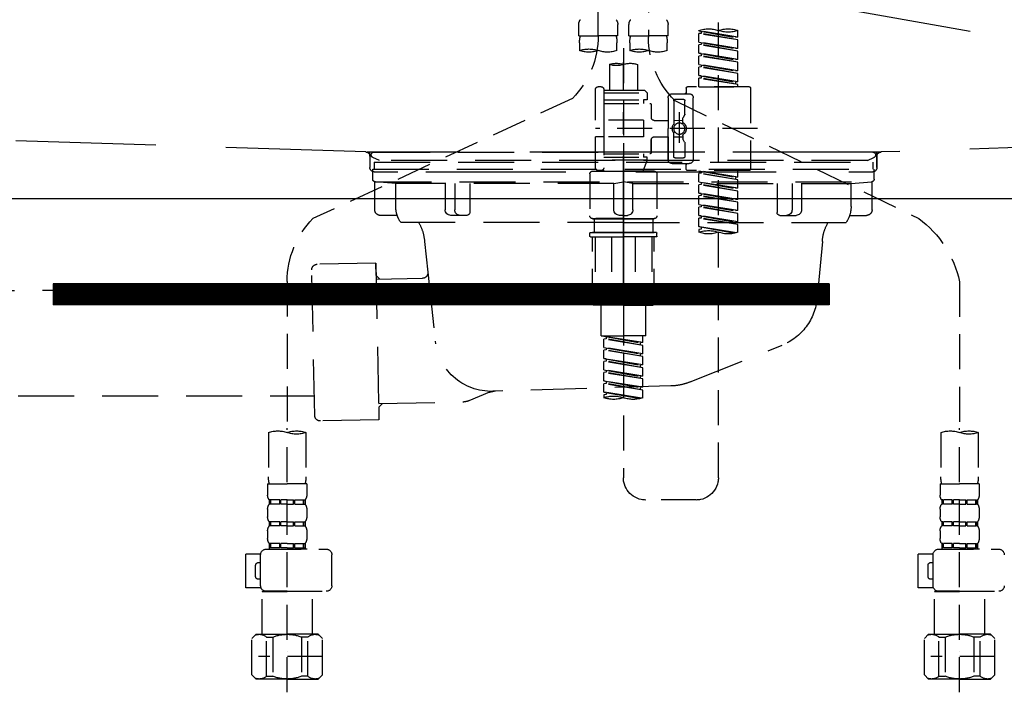
# Model space of a CAD drawing. Extents: x 83844 to 110317, y -25 to 8845.
# Drawn here: x 99395 to 99747, y 2520 to 2760 of the extents above; entities that cross this region are included whole.
import ezdxf

# ---------------------------------------------------------------- set-up
doc = ezdxf.new("R2010")
doc.units = 0
doc.header["$LTSCALE"] = 50
doc.header["$MEASUREMENT"] = 0
for name, pattern in [('CENTER', [2, 1.25, -0.25, 0.25, -0.25]), ('DASHED', [0.75, 0.5, -0.25]), ('HIDDEN', [0.375, 0.25, -0.125]), ('STYLE_01', [1.40625, 0.9375, -0.15625, 0.15625, -0.15625])]:
    doc.linetypes.add(name, pattern=pattern)
doc.layers.get('DEFPOINTS').update_dxf_attribs({"color": 146, "linetype": 'CONTINUOUS'})
for name, color, linetype in [('122-扉', 6, 'CONTINUOUS'), ('123-扉向き', 231, 'CENTER'), ('140-パーツ芯', 13, 'CENTER'), ('150-機器', 8, 'CONTINUOUS')]:
    doc.layers.add(name, color=color, linetype=linetype)

# ---------------------------------------------------------------- blocks, each defined once
blk = doc.blocks.new('KHB800HL-10_S2')
at = {"layer": '140-パーツ芯', "linetype": 'STYLE_01'}
blk.add_line((0, -258.2), (0, -177.84), dxfattribs=at)
at = {"layer": '150-機器', "color": 161, "linetype": 'HIDDEN', "ltscale": 4}
for p, q in [((-398.55, -200.05), (-91.95, -209.95)), ((91.95, -209.95), (398.55, -200.05)), ((-91.95, -209.95), (-90.5, -210)), ((-91.62, -210), (91.62, -210)), ((-90.5, -211.45), (-90.5, -210)), ((91.95, -209.95), (90.5, -210)), ((90.5, -211.45), (90.5, -210)), ((-90.5, -211.45), (-90.5, -215.5)), ((-90.5, -215.5), (-90.5, -211.51)), ((90.5, -211.45), (90.5, -215.5)), ((90.5, -211.51), (90.5, -215.5)), ((-80.5, -217), (-89, -217)), ((70.5, -217), (-70.5, -217)), ((89, -217), (80.5, -217))]:
    blk.add_line(p, q, dxfattribs=at)
for centre, start, end in [((-92, -211.45), 360, 88.1498), ((92, -211.45), 91.8502, 180), ((-89, -215.5), 180, 270), ((89, -215.5), 270, 0)]:
    blk.add_arc(centre, 1.5, start, end, dxfattribs=at)
blk = doc.blocks.new('F402_S')
at = {"layer": '150-機器', "color": 13, "linetype": 'DASHED', "ltscale": 0.5}
for p, q in [((8.98, -168.36), (8.98, -49.87)), ((-8.98, -53.83), (-8.98, -168.99)), ((-33.91, -326.25), (-33.91, -88.06)), ((-15.96, -168.48), (-15.96, -164.44)), ((-1.99, -168.48), (-1.99, -164.44)), ((1.99, -168.48), (1.99, -164.44)), ((15.96, -168.48), (15.96, -164.44)), ((-40.89, -168.94), (-40.89, -166.58)), ((-40.89, -168.94), (-26.93, -166.69)), ((-40.89, -169.94), (-27.78, -167.58)), ((-40.89, -169.94), (-26.93, -167.69)), ((-26.93, -166.69), (-40.04, -169.05)), ((-27.78, -166.84), (-27.78, -167.58)), ((-27.78, -167.58), (-26.93, -167.69)), ((-27.78, -167.58), (-26.93, -167.69)), ((-27.78, -167.58), (-26.93, -167.69)), ((-26.93, -166.69), (-26.93, -166.58)), ((-26.93, -170.68), (-26.93, -167.69)), ((-26.93, -170.68), (-26.93, -167.69)), ((-15.96, -168.48), (-8.98, -168.48)), ((-1.99, -168.48), (-8.98, -168.48)), ((1.99, -168.48), (8.98, -168.48)), ((15.96, -168.48), (8.98, -168.48)), ((-40.89, -168.94), (-40.04, -169.05)), ((-40.89, -172.93), (-40.89, -169.94)), ((-40.89, -172.93), (-26.93, -170.68)), ((-40.89, -173.93), (-27.78, -171.57)), ((-40.89, -173.93), (-26.93, -171.68)), ((-26.93, -170.68), (-40.04, -173.04)), ((-27.78, -170.83), (-27.78, -171.57)), ((-27.78, -170.83), (-27.78, -171.57)), ((-27.78, -171.57), (-26.93, -171.68)), ((-27.78, -171.57), (-26.93, -171.68)), ((-26.93, -174.67), (-26.93, -171.68)), ((-26.93, -174.67), (-26.93, -171.68)), ((-15.66, -173.73), (-15.66, -170.91)), ((-2.29, -170.91), (-2.29, -173.73)), ((2.29, -173.73), (2.29, -170.91)), ((15.66, -170.91), (15.66, -173.73)), ((-40.89, -172.93), (-40.04, -173.04)), ((-40.89, -176.92), (-40.89, -173.93)), ((-40.89, -176.92), (-26.93, -174.67)), ((-40.89, -177.92), (-27.78, -175.56)), ((-40.89, -177.92), (-26.93, -175.67)), ((-26.93, -174.67), (-40.04, -177.03)), ((-27.78, -174.8), (-27.78, -175.56)), ((-27.78, -174.82), (-27.78, -175.56)), ((-27.78, -174.82), (-27.78, -175.56)), ((-27.78, -175.56), (-26.93, -175.67)), ((-27.78, -175.56), (-26.93, -175.67)), ((-27.78, -175.56), (-26.93, -175.67)), ((-27.73, -174.8), (-26.93, -174.67)), ((-26.93, -178.66), (-26.93, -175.67)), ((-26.93, -178.66), (-26.93, -175.67)), ((0, -172.84), (0, -326.25)), ((-40.89, -176.92), (-40.04, -177.03)), ((-40.89, -180.91), (-40.89, -177.92)), ((-40.89, -180.91), (-26.93, -178.66)), ((-26.93, -178.66), (-40.04, -181.02)), ((-27.78, -178.81), (-27.78, -179.55)), ((-27.78, -178.81), (-27.78, -179.55)), ((-4.99, -178.69), (-4.99, -187.88)), ((4.99, -178.69), (4.99, -187.88)), ((-40.89, -181.91), (-27.78, -179.55)), ((-40.89, -181.91), (-26.93, -179.65)), ((-40.89, -180.91), (-40.04, -181.02)), ((-40.89, -184.9), (-40.89, -181.91)), ((-40.89, -184.9), (-26.93, -182.65)), ((-26.93, -182.65), (-40.04, -185)), ((-27.78, -179.55), (-26.93, -179.65)), ((-27.78, -179.55), (-26.93, -179.65)), ((-27.73, -182.78), (-26.93, -182.65)), ((-26.93, -182.65), (-26.93, -179.65)), ((-26.93, -182.65), (-26.93, -179.65)), ((-40.89, -185.9), (-27.78, -183.54)), ((-40.89, -185.9), (-26.93, -183.64)), ((-40.89, -184.9), (-40.04, -185)), ((-40.89, -186.64), (-40.89, -185.9)), ((-40.04, -185), (-40.04, -185.75)), ((-27.78, -182.78), (-27.78, -183.54)), ((-27.78, -182.8), (-27.78, -183.54)), ((-27.78, -182.8), (-27.78, -183.54)), ((-27.78, -183.54), (-26.93, -183.64)), ((-27.78, -183.54), (-26.93, -183.64)), ((-26.93, -186.64), (-26.93, -183.64)), ((-26.93, -186.64), (-26.93, -183.64)), ((-45.38, -187.13), (-45.38, -216.06)), ((-44.88, -186.64), (-22.94, -186.64)), ((-26.93, -186.64), (-40.89, -186.64)), ((-17.45, -189.13), (-23.44, -189.13)), ((-22.44, -187.13), (-22.44, -188.63)), ((-7.48, -187.88), (-8.48, -188.88)), ((6.98, -188.88), (-8.48, -188.88)), ((-8.48, -188.88), (-8.48, -191.37)), ((-4.99, -187.88), (-7.48, -187.88)), ((-4.99, -188.68), (-5.04, -188.68)), ((6.98, -187.88), (-4.99, -187.88)), ((6.98, -187.63), (6.98, -187.88)), ((6.98, -187.88), (6.98, -198.6)), ((7.98, -186.64), (8.98, -186.64)), ((9.97, -198.6), (9.97, -187.63)), ((-18.32, -191.56), (-105.43, -233.7)), ((-24.93, -201.6), (-24.93, -190.63)), ((-21.94, -196.48), (-21.94, -191.62)), ((-18.45, -191.12), (-21.44, -191.12)), ((-17.95, -191.62), (-17.95, -199.92)), ((-15.96, -190.63), (-15.96, -201.6)), ((-9.97, -193.12), (-9.97, -197.66)), ((6.98, -192.62), (-9.47, -192.62)), ((-8.48, -191.37), (-7.23, -191.37)), ((-7.23, -191.37), (-7.23, -192.62)), ((6.98, -191.37), (-7.23, -191.37)), ((18.19, -190.79), (110.79, -233.73)), ((-21.87, -196.73), (-21.31, -197.7)), ((-19.95, -195.73), (-19.95, -206.68)), ((-19.95, -196.61), (-19.95, -206.58)), ((-21.24, -199.2), (-21.24, -197.95)), ((-17.95, -198.65), (-21.24, -198.64)), ((-10.97, -198.65), (-15.96, -198.65)), ((-7.23, -198.6), (-7.23, -204.59)), ((-7.23, -198.6), (9.97, -198.6)), ((6.98, -198.6), (6.98, -215.74)), ((-47.83, -201.6), (9.97, -201.6)), ((-24.93, -201.6), (-24.93, -212.57)), ((-17.95, -211.57), (-17.95, -203.27)), ((-15.96, -212.57), (-15.96, -201.6)), ((-21.94, -206.72), (-21.94, -211.57)), ((-21.87, -206.47), (-21.31, -205.49)), ((-21.24, -204), (-21.24, -205.24)), ((-17.95, -204.55), (-21.24, -204.55)), ((-10.97, -204.54), (-15.96, -204.54)), ((-15.96, -204.54), (-15.96, -212.57)), ((-9.97, -205.54), (-9.97, -210.07)), ((-9.97, -210.07), (-9.97, -205.54)), ((-7.23, -204.59), (9.97, -204.59)), ((7.23, -204.59), (9.97, -204.59)), ((9.97, -215.56), (9.97, -204.59)), ((6.98, -210.57), (-9.47, -210.57)), ((-7.23, -210.57), (-7.23, -211.82)), ((-17.45, -214.06), (-23.44, -214.06)), ((-17.45, -214.06), (-21.94, -214.06)), ((-18.45, -212.07), (-21.44, -212.07)), ((-8.48, -211.82), (-7.23, -211.82)), ((-8.48, -212.82), (-8.48, -211.82)), ((-8.48, -212.82), (6.98, -212.82)), ((-8.48, -212.82), (-6.99, -216.81)), ((6.98, -211.82), (-7.23, -211.82)), ((-44.88, -216.56), (-22.94, -216.56)), ((-40.89, -218.92), (-40.89, -216.56)), ((-40.89, -218.92), (-26.93, -216.67)), ((-40.89, -219.92), (-27.78, -217.56)), ((-40.89, -219.92), (-26.93, -217.66)), ((-26.93, -216.67), (-40.04, -219.02)), ((-27.78, -216.82), (-27.78, -217.56)), ((-27.78, -217.56), (-26.93, -217.66)), ((-27.78, -217.56), (-26.93, -217.66)), ((-27.78, -217.56), (-26.93, -217.66)), ((-26.93, -220.66), (-26.93, -217.66)), ((-26.93, -220.66), (-26.93, -217.66)), ((-22.44, -216.06), (-22.44, -214.56)), ((-11.97, -217.8), (-11.97, -232.76)), ((-10.97, -216.81), (0, -216.81)), ((6.99, -216.81), (-6.99, -216.81)), ((10.97, -216.81), (0, -216.81)), ((7.21, -216.2), (6.99, -216.81)), ((7.98, -216.56), (8.98, -216.56)), ((11.97, -217.8), (11.97, -232.76)), ((-40.89, -218.92), (-40.04, -219.02)), ((-40.89, -222.91), (-40.89, -219.92)), ((-40.89, -222.91), (-26.93, -220.66)), ((-40.04, -219.02), (-40.04, -219.77)), ((-26.93, -220.66), (-40.04, -223.01)), ((-27.78, -220.81), (-27.78, -221.55)), ((-27.78, -220.81), (-27.78, -221.55)), ((-40.89, -223.91), (-27.78, -221.55)), ((-40.89, -223.91), (-26.93, -221.65)), ((-40.89, -222.91), (-40.04, -223.01)), ((-40.89, -226.9), (-40.89, -223.91)), ((-40.89, -226.9), (-26.93, -224.65)), ((-26.93, -224.65), (-40.04, -227)), ((-27.78, -221.55), (-26.93, -221.65)), ((-27.78, -221.55), (-26.93, -221.65)), ((-27.78, -224.78), (-27.78, -225.54)), ((-27.78, -224.8), (-27.78, -225.54)), ((-27.78, -224.8), (-27.78, -225.54)), ((-27.73, -224.77), (-26.93, -224.65)), ((-26.93, -224.65), (-26.93, -221.65)), ((-26.93, -224.65), (-26.93, -221.65)), ((-40.89, -227.9), (-27.78, -225.54)), ((-40.89, -227.9), (-26.93, -225.64)), ((-40.89, -226.9), (-40.04, -227)), ((-40.89, -230.89), (-40.89, -227.9)), ((-27.78, -225.54), (-26.93, -225.64)), ((-27.78, -225.54), (-26.93, -225.64)), ((-27.78, -225.54), (-26.93, -225.64)), ((-26.93, -228.64), (-26.93, -225.64)), ((-26.93, -228.64), (-26.93, -225.64)), ((-40.89, -230.89), (-26.93, -228.64)), ((-40.89, -231.88), (-27.78, -229.53)), ((-40.89, -231.88), (-26.93, -229.63)), ((-40.89, -230.89), (-40.04, -230.99)), ((-40.89, -234.88), (-40.89, -231.88)), ((-26.93, -228.64), (-40.04, -230.99)), ((-27.78, -228.79), (-27.78, -229.53)), ((-27.78, -228.79), (-27.78, -229.53)), ((-27.78, -229.53), (-26.93, -229.63)), ((-27.78, -229.53), (-26.93, -229.63)), ((-26.93, -232.62), (-26.93, -229.63)), ((-26.93, -232.62), (-26.93, -229.63)), ((-40.89, -234.88), (-26.93, -232.62)), ((-40.89, -235.87), (-27.78, -233.52)), ((-40.89, -235.87), (-26.93, -233.62)), ((-40.89, -234.88), (-40.04, -234.98)), ((-26.93, -232.62), (-40.04, -234.98)), ((-27.78, -232.76), (-27.78, -233.52)), ((-27.78, -232.78), (-27.78, -233.52)), ((-27.78, -232.78), (-27.78, -233.52)), ((-27.78, -233.52), (-26.93, -233.62)), ((-27.78, -233.52), (-26.93, -233.62)), ((-27.73, -232.75), (-26.93, -232.62)), ((-26.93, -236.61), (-26.93, -233.62)), ((-26.93, -236.61), (-26.93, -233.62)), ((-10.97, -233.76), (0, -233.76)), ((0, -233.76), (-10.97, -233.76)), ((-10.47, -233.76), (-10.47, -238.75)), ((0, -233.75), (-9.8, -233.75)), ((0, -233.75), (9.8, -233.75)), ((10.97, -233.76), (0, -233.76)), ((0, -233.76), (10.97, -233.76)), ((10.47, -233.76), (10.47, -238.75)), ((-40.89, -238.61), (-40.89, -235.87)), ((-40.36, -238.78), (-26.93, -236.61)), ((-26.93, -236.61), (-39.8, -238.93)), ((-27.78, -236.75), (-27.78, -237.51)), ((-27.78, -236.77), (-27.78, -237.51)), ((-27.78, -236.77), (-27.78, -237.51)), ((-27.78, -237.51), (-26.93, -237.61)), ((-27.78, -237.51), (-26.93, -237.61)), ((-27.73, -236.74), (-26.93, -236.61)), ((-26.93, -237.61), (-26.93, -238.61)), ((-11.97, -240.04), (-11.97, -238.95)), ((-11.77, -238.75), (-10.97, -238.75)), ((-10.97, -238.75), (0, -238.75)), ((-10.47, -238.75), (-10.97, -238.75)), ((0, -238.75), (-10.97, -238.75)), ((-10.47, -238.75), (-10.97, -238.75)), ((10.97, -238.75), (0, -238.75)), ((0, -238.75), (10.97, -238.75)), ((10.47, -238.75), (10.97, -238.75)), ((10.47, -238.75), (10.97, -238.75)), ((11.77, -238.75), (10.97, -238.75)), ((11.97, -240.04), (11.97, -238.95)), ((-11.77, -240.24), (0, -240.24)), ((-10.97, -264.18), (-10.97, -240.24)), ((-10.11, -240.24), (-10.11, -263.18)), ((-4.26, -240.24), (-4.26, -263.18)), ((11.77, -240.24), (0, -240.24)), ((4.26, -240.24), (4.26, -263.18)), ((10.11, -240.24), (10.11, -263.18)), ((10.97, -264.18), (10.97, -240.24)), ((-120, -256.27), (-120, -310.13)), ((120, -256.16), (120, -310.13)), ((-4.26, -263.18), (-10.11, -263.18)), ((4.26, -263.18), (10.11, -263.18)), ((0, -264.68), (-10.47, -264.68)), ((-7.98, -275.65), (-7.98, -264.68)), ((0, -264.68), (10.47, -264.68)), ((7.98, -275.65), (7.98, -264.68)), ((-7.98, -275.65), (0, -275.65)), ((-6.98, -278.01), (-6.98, -275.65)), ((-6.98, -278.01), (6.98, -275.76)), ((-6.98, -279.01), (6.13, -276.65)), ((-6.98, -279.01), (6.98, -276.76)), ((6.98, -275.76), (-6.13, -278.12)), ((7.98, -275.65), (0, -275.65)), ((6.13, -275.91), (6.13, -276.65)), ((6.13, -276.65), (6.98, -276.76)), ((6.13, -276.65), (6.98, -276.76)), ((6.13, -276.65), (6.98, -276.76)), ((6.98, -279.75), (6.98, -276.76)), ((6.98, -279.75), (6.98, -276.76)), ((-6.98, -278.01), (-6.13, -278.12)), ((-6.98, -282), (-6.98, -279.01)), ((-6.98, -282), (6.98, -279.75)), ((-6.98, -283), (6.13, -280.64)), ((-6.98, -283), (6.98, -280.75)), ((-6.13, -278.86), (-6.13, -278.12)), ((6.98, -279.75), (-6.13, -282.11)), ((6.13, -279.9), (6.13, -280.64)), ((6.13, -279.9), (6.13, -280.64)), ((6.13, -280.64), (6.98, -280.75)), ((6.13, -280.64), (6.98, -280.75)), ((6.98, -283.74), (6.98, -280.75)), ((6.98, -283.74), (6.98, -280.75)), ((-6.98, -282), (-6.13, -282.11)), ((-6.98, -285.99), (-6.98, -283)), ((-6.98, -285.99), (6.98, -283.74)), ((-6.98, -286.99), (6.13, -284.63)), ((-6.13, -282.85), (-6.13, -282.11)), ((6.98, -283.74), (-6.13, -286.1)), ((6.13, -283.88), (6.13, -284.63)), ((6.13, -283.89), (6.13, -284.63)), ((6.13, -283.89), (6.13, -284.63)), ((6.13, -284.63), (6.98, -284.74)), ((6.13, -284.63), (6.98, -284.74)), ((6.13, -284.63), (6.98, -284.74)), ((6.18, -283.87), (6.98, -283.74)), ((-6.98, -286.99), (6.98, -284.74)), ((-6.98, -285.99), (-6.13, -286.1)), ((-6.98, -289.98), (-6.98, -286.99)), ((-6.98, -289.98), (6.98, -287.73)), ((-6.13, -286.84), (-6.13, -286.1)), ((6.98, -287.73), (-6.13, -290.09)), ((6.13, -287.88), (6.13, -288.62)), ((6.13, -287.88), (6.13, -288.62)), ((6.98, -287.73), (6.98, -284.74)), ((6.98, -287.73), (6.98, -284.74)), ((-6.98, -290.98), (6.13, -288.62)), ((-6.98, -290.98), (6.98, -288.73)), ((-6.98, -289.98), (-6.13, -290.09)), ((-6.98, -293.97), (-6.98, -290.98)), ((-6.13, -290.83), (-6.13, -290.09)), ((6.13, -288.62), (6.98, -288.73)), ((6.13, -288.62), (6.98, -288.73)), ((6.98, -291.72), (6.98, -288.73)), ((6.98, -291.72), (6.98, -288.73)), ((-6.98, -293.97), (6.98, -291.72)), ((-6.98, -294.97), (6.13, -292.61)), ((-6.98, -294.97), (6.98, -292.72)), ((-6.98, -293.97), (-6.13, -294.08)), ((-6.98, -297.7), (-6.98, -294.97)), ((6.98, -291.72), (-6.13, -294.08)), ((-6.13, -294.81), (-6.13, -294.08)), ((6.13, -291.85), (6.13, -292.61)), ((6.13, -291.87), (6.13, -292.61)), ((6.13, -291.87), (6.13, -292.61)), ((6.13, -292.61), (6.98, -292.72)), ((6.13, -292.61), (6.98, -292.72)), ((6.18, -291.85), (6.98, -291.72)), ((6.98, -295.71), (6.98, -292.72)), ((6.98, -295.71), (6.98, -292.72)), ((-6.45, -297.87), (6.98, -295.71)), ((6.98, -295.71), (-5.89, -298.02)), ((6.13, -295.84), (6.13, -296.6)), ((6.13, -295.86), (6.13, -296.6)), ((6.13, -295.86), (6.13, -296.6)), ((6.13, -296.6), (6.98, -296.7)), ((6.13, -296.6), (6.98, -296.7)), ((6.18, -295.84), (6.98, -295.71)), ((6.98, -296.7), (6.98, -297.7)), ((-120, -402.9), (-120, -308.59)), ((120, -402.9), (120, -308.59)), ((-126.68, -310.13), (-126.68, -326.01)), ((-113.32, -310.13), (-113.32, -326.01)), ((113.32, -310.13), (113.32, -326.01)), ((126.68, -310.13), (126.68, -326.01)), ((-126.98, -328.44), (-126.98, -332.48)), ((-126.98, -328.44), (-120, -328.44)), ((-113.02, -328.44), (-120, -328.44)), ((-113.02, -328.44), (-113.02, -332.48)), ((113.02, -328.44), (113.02, -332.48)), ((113.02, -328.44), (120, -328.44)), ((126.98, -328.44), (120, -328.44)), ((126.98, -328.44), (126.98, -332.48)), ((-126.38, -334.22), (-126.38, -335.72)), ((-125.99, -334.22), (-126.38, -334.22)), ((-125.99, -335.72), (-126.38, -335.72)), ((-125.99, -335.72), (-125.99, -334.22)), ((-125.8, -335.72), (-125.8, -334.22)), ((-122.67, -334.22), (-125.8, -334.22)), ((-122.67, -335.72), (-125.8, -335.72)), ((-122.67, -335.72), (-122.67, -334.22)), ((-122.21, -335.72), (-122.21, -334.22)), ((-120, -334.22), (-122.21, -334.22)), ((-120, -335.72), (-122.21, -335.72)), ((-120, -334.22), (-117.79, -334.22)), ((-120, -335.72), (-117.79, -335.72)), ((-117.79, -335.72), (-117.79, -334.22)), ((-117.33, -335.72), (-117.33, -334.22)), ((-117.33, -334.22), (-114.2, -334.22)), ((-117.33, -335.72), (-114.2, -335.72)), ((-114.2, -335.72), (-114.2, -334.22)), ((-114.01, -335.72), (-114.01, -334.22)), ((-114.01, -334.22), (-113.62, -334.22)), ((-114.01, -335.72), (-113.62, -335.72)), ((-113.62, -334.22), (-113.62, -335.72)), ((-25.93, -334.22), (-7.98, -334.22)), ((113.62, -334.22), (113.62, -335.72)), ((114.01, -334.22), (113.62, -334.22)), ((114.01, -335.72), (113.62, -335.72)), ((114.01, -335.72), (114.01, -334.22)), ((114.2, -335.72), (114.2, -334.22)), ((117.33, -334.22), (114.2, -334.22)), ((117.33, -335.72), (114.2, -335.72)), ((117.33, -335.72), (117.33, -334.22)), ((117.79, -335.72), (117.79, -334.22)), ((120, -334.22), (117.79, -334.22)), ((120, -335.72), (117.79, -335.72)), ((120, -334.22), (122.21, -334.22)), ((120, -335.72), (122.21, -335.72)), ((122.21, -335.72), (122.21, -334.22)), ((122.67, -335.72), (122.67, -334.22)), ((122.67, -334.22), (125.8, -334.22)), ((122.67, -335.72), (125.8, -335.72)), ((125.8, -335.72), (125.8, -334.22)), ((125.99, -335.72), (125.99, -334.22)), ((125.99, -334.22), (126.38, -334.22)), ((125.99, -335.72), (126.38, -335.72)), ((126.38, -334.22), (126.38, -335.72)), ((-126.98, -337.46), (-126.98, -340.26)), ((-113.02, -337.46), (-113.02, -340.26)), ((113.02, -337.46), (113.02, -340.26)), ((126.98, -337.46), (126.98, -340.26)), ((-126.38, -342), (-126.38, -343.5)), ((-125.99, -342), (-126.38, -342)), ((-125.99, -343.5), (-126.38, -343.5)), ((-125.99, -343.5), (-125.99, -342)), ((-125.8, -343.5), (-125.8, -342)), ((-122.67, -342), (-125.8, -342)), ((-122.67, -343.5), (-125.8, -343.5)), ((-122.67, -343.5), (-122.67, -342)), ((-122.21, -343.5), (-122.21, -342)), ((-120, -342), (-122.21, -342)), ((-120, -343.5), (-122.21, -343.5)), ((-120, -342), (-117.79, -342)), ((-120, -343.5), (-117.79, -343.5)), ((-117.79, -343.5), (-117.79, -342)), ((-117.33, -343.5), (-117.33, -342)), ((-117.33, -342), (-114.2, -342)), ((-117.33, -343.5), (-114.2, -343.5)), ((-114.2, -343.5), (-114.2, -342)), ((-114.01, -343.5), (-114.01, -342)), ((-114.01, -342), (-113.62, -342)), ((-114.01, -343.5), (-113.62, -343.5)), ((-113.62, -342), (-113.62, -343.5)), ((113.62, -342), (113.62, -343.5)), ((114.01, -342), (113.62, -342)), ((114.01, -343.5), (113.62, -343.5)), ((114.01, -343.5), (114.01, -342)), ((114.2, -343.5), (114.2, -342)), ((117.33, -342), (114.2, -342)), ((117.33, -343.5), (114.2, -343.5)), ((117.33, -343.5), (117.33, -342)), ((117.79, -343.5), (117.79, -342)), ((120, -342), (117.79, -342)), ((120, -343.5), (117.79, -343.5)), ((120, -342), (122.21, -342)), ((120, -343.5), (122.21, -343.5)), ((122.21, -343.5), (122.21, -342)), ((122.67, -343.5), (122.67, -342)), ((122.67, -342), (125.8, -342)), ((122.67, -343.5), (125.8, -343.5)), ((125.8, -343.5), (125.8, -342)), ((125.99, -343.5), (125.99, -342)), ((125.99, -342), (126.38, -342)), ((125.99, -343.5), (126.38, -343.5)), ((126.38, -342), (126.38, -343.5)), ((-126.98, -345.24), (-126.98, -348.03)), ((-113.02, -345.24), (-113.02, -348.03)), ((113.02, -345.24), (113.02, -348.03)), ((126.98, -345.24), (126.98, -348.03)), ((-125.99, -349.78), (-126.38, -349.78)), ((-126.38, -349.78), (-126.38, -351.78)), ((-125.99, -351.28), (-126.38, -351.28)), ((-125.99, -351.28), (-125.99, -349.78)), ((-122.67, -349.78), (-125.8, -349.78)), ((-125.8, -351.28), (-125.8, -349.78)), ((-122.67, -351.28), (-125.8, -351.28)), ((-122.67, -351.28), (-122.67, -349.78)), ((-120, -349.78), (-122.21, -349.78)), ((-122.21, -351.28), (-122.21, -349.78)), ((-120, -351.28), (-122.21, -351.28)), ((-120, -349.78), (-117.79, -349.78)), ((-120, -351.28), (-117.79, -351.28)), ((-117.79, -351.28), (-117.79, -349.78)), ((-117.33, -349.78), (-114.2, -349.78)), ((-117.33, -351.28), (-117.33, -349.78)), ((-117.33, -351.28), (-114.2, -351.28)), ((-114.2, -351.28), (-114.2, -349.78)), ((-114.01, -349.78), (-113.62, -349.78)), ((-114.01, -351.28), (-114.01, -349.78)), ((-114.01, -351.28), (-113.62, -351.28)), ((-113.62, -349.78), (-113.62, -351.78)), ((114.01, -349.78), (113.62, -349.78)), ((113.62, -349.78), (113.62, -351.78)), ((114.01, -351.28), (113.62, -351.28)), ((114.01, -351.28), (114.01, -349.78)), ((117.33, -349.78), (114.2, -349.78)), ((114.2, -351.28), (114.2, -349.78)), ((117.33, -351.28), (114.2, -351.28)), ((117.33, -351.28), (117.33, -349.78)), ((120, -349.78), (117.79, -349.78)), ((117.79, -351.28), (117.79, -349.78)), ((120, -351.28), (117.79, -351.28)), ((120, -349.78), (122.21, -349.78)), ((120, -351.28), (122.21, -351.28)), ((122.21, -351.28), (122.21, -349.78)), ((122.67, -349.78), (125.8, -349.78)), ((122.67, -351.28), (122.67, -349.78)), ((122.67, -351.28), (125.8, -351.28)), ((125.8, -351.28), (125.8, -349.78)), ((125.99, -349.78), (126.38, -349.78)), ((125.99, -351.28), (125.99, -349.78)), ((125.99, -351.28), (126.38, -351.28)), ((126.38, -349.78), (126.38, -351.78)), ((-112.52, -351.78), (-133.96, -351.78)), ((-127.08, -351.78), (-120, -351.78)), ((-110.54, -353.57), (-105.24, -353.57)), ((-110.53, -364.84), (-110.53, -353.77)), ((-105.24, -365.54), (-105.24, -353.57)), ((104.04, -364.84), (104.04, -353.77)), ((127.48, -351.78), (106.04, -351.78)), ((112.92, -351.78), (120, -351.78)), ((129.46, -353.57), (134.76, -353.57)), ((129.47, -364.84), (129.47, -353.77)), ((134.76, -365.54), (134.76, -353.57)), ((-109.73, -356.56), (-110.53, -356.56)), ((-108.73, -361.55), (-108.73, -357.56)), ((130.27, -356.56), (129.47, -356.56)), ((131.27, -361.55), (131.27, -357.56)), ((-110.53, -362.55), (-109.73, -362.55)), ((129.47, -362.55), (130.27, -362.55)), ((-120, -366.84), (-133.96, -366.84)), ((-128.88, -366.84), (-128.98, -366.93)), ((-128.98, -366.93), (-120, -366.93)), ((-128.98, -382.19), (-128.98, -366.93)), ((-120, -366.84), (-112.52, -366.84)), ((-111.02, -366.93), (-120, -366.93)), ((-111.12, -366.84), (-111.02, -366.93)), ((-111.02, -382.19), (-111.02, -366.93)), ((-110.65, -365.54), (-105.24, -365.54)), ((120, -366.84), (106.04, -366.84)), ((111.12, -366.84), (111.02, -366.93)), ((111.02, -366.93), (120, -366.93)), ((111.02, -382.19), (111.02, -366.93)), ((120, -366.84), (127.48, -366.84)), ((128.98, -366.93), (120, -366.93)), ((128.88, -366.84), (128.98, -366.93)), ((128.98, -382.19), (128.98, -366.93)), ((129.35, -365.54), (134.76, -365.54)), ((-132.57, -383.69), (-131.07, -382.19)), ((-131.07, -382.19), (-120, -382.19)), ((-129.93, -382.19), (-120, -382.19)), ((-110.07, -382.19), (-120, -382.19)), ((-108.93, -382.19), (-120, -382.19)), ((-107.43, -383.69), (-108.93, -382.19)), ((107.43, -383.69), (108.93, -382.19)), ((108.93, -382.19), (120, -382.19)), ((110.07, -382.19), (120, -382.19)), ((129.93, -382.19), (120, -382.19)), ((131.07, -382.19), (120, -382.19)), ((132.57, -383.69), (131.07, -382.19)), ((-132.57, -396.66), (-132.57, -383.69)), ((-127.37, -383.19), (-125.13, -383.19)), ((-127.37, -397.15), (-127.37, -383.19)), ((-125.13, -383.19), (-125.13, -397.15)), ((-112.63, -383.19), (-114.87, -383.19)), ((-114.87, -383.19), (-114.87, -397.15)), ((-112.63, -397.15), (-112.63, -383.19)), ((-107.43, -396.66), (-107.43, -383.69)), ((107.43, -396.66), (107.43, -383.69)), ((112.63, -383.19), (114.87, -383.19)), ((112.63, -397.15), (112.63, -383.19)), ((114.87, -383.19), (114.87, -397.15)), ((127.37, -383.19), (125.13, -383.19)), ((125.13, -383.19), (125.13, -397.15)), ((127.37, -397.15), (127.37, -383.19)), ((132.57, -396.66), (132.57, -383.69)), ((-120, -388.18), (-119.96, -388.18)), ((120, -388.18), (120.04, -388.18)), ((-132.57, -390.17), (-109.78, -390.17)), ((107.43, -390.17), (130.22, -390.17)), ((-132.57, -396.66), (-131.07, -398.15)), ((-107.43, -396.66), (-108.93, -398.15)), ((107.43, -396.66), (108.93, -398.15)), ((132.57, -396.66), (131.07, -398.15)), ((-120, -398.15), (-131.07, -398.15)), ((-127.37, -397.15), (-125.13, -397.15)), ((-120, -398.15), (-108.93, -398.15)), ((-112.63, -397.15), (-114.87, -397.15)), ((120, -398.15), (108.93, -398.15)), ((112.63, -397.15), (114.87, -397.15)), ((120, -398.15), (131.07, -398.15)), ((127.37, -397.15), (125.13, -397.15))]:
    blk.add_line(p, q, dxfattribs=at)
blk.add_circle((-19.95, -201.6), 1.99, dxfattribs=at)
for centre, radius, start, end in [((-13.11, -164.44), 2.84, 142.1507, 180), ((-4.84, -164.44), 2.84, 0, 37.8493), ((4.84, -164.44), 2.84, 142.1507, 180), ((13.11, -164.44), 2.84, 0, 37.8493), ((-37.4, -176.45), 10.47, 70.5288, 109.4712), ((-37.4, -156.71), 10.47, 250.5288, 289.4712), ((-30.42, -176.45), 10.47, 70.5288, 109.4712), ((-5.68, -170.91), 9.97, 165.9301, 180), ((-12.27, -170.91), 9.97, 0, 14.0699), ((12.27, -170.91), 9.97, 165.9301, 180), ((40.89, -168.36), 31.92, 180, 224.6508), ((5.68, -170.91), 9.97, 0, 14.0699), ((-40.89, -168.99), 31.92, 315, 0), ((-12.32, -164.28), 10.02, 250.5288, 289.4712), ((-5.64, -183.18), 10.02, 70.5288, 109.4712), ((-5.64, -164.28), 10.02, 250.5288, 289.4712), ((5.64, -164.28), 10.02, 250.5288, 289.4712), ((12.32, -183.18), 10.02, 70.5288, 109.4712), ((12.32, -164.28), 10.02, 250.5288, 289.4712), ((-2.49, -185.74), 7.48, 70.5288, 109.4712), ((2.49, -185.74), 7.48, 70.5288, 109.4712), ((2.49, -171.63), 7.48, 250.5288, 289.4712), ((-44.88, -187.13), 0.499, 90, 180), ((-23.44, -190.63), 1.5, 90, 180), ((-22.94, -187.13), 0.499, 0, 90), ((-21.94, -188.63), 0.499, 180, 270), ((-17.45, -190.63), 1.5, 0, 90), ((7.98, -187.63), 0.997, 90, 180), ((8.98, -187.63), 0.997, 0, 90), ((-21.44, -191.62), 0.499, 90, 180), ((-18.45, -191.62), 0.499, 0, 90), ((-9.47, -193.12), 0.499, 90, 180), ((-21.44, -196.48), 0.499, 180, 210), ((-20.03, -201.55), 2.41, 126.0657, 181.0877), ((-21.74, -199.2), 0.499, 306.0657, 0), ((-21.74, -197.95), 0.499, 0, 30), ((-17.45, -199.92), 0.499, 180, 214.0506), ((-19.87, -201.55), 2.41, 358.9123, 34.0506), ((-10.97, -197.66), 0.997, 270, 0), ((-20.03, -201.64), 2.41, 178.9123, 233.9343), ((-21.74, -204), 0.499, 0, 53.9343), ((-17.45, -203.27), 0.499, 145.9494, 180), ((-19.87, -201.64), 2.41, 325.9494, 1.0877), ((-21.44, -206.72), 0.499, 150, 180), ((-21.74, -205.24), 0.499, 330, 0), ((-10.97, -205.54), 0.997, 0, 90), ((-9.47, -210.07), 0.499, 180, 270), ((-9.47, -210.07), 0.499, 180, 270), ((-23.44, -212.57), 1.5, 180, 270), ((-21.94, -214.56), 0.499, 90, 180), ((-21.44, -211.57), 0.499, 180, 270), ((-18.45, -211.57), 0.499, 270, 0), ((-17.45, -212.57), 1.5, 270, 0), ((-17.45, -212.57), 1.5, 270, 0), ((-44.88, -216.06), 0.499, 180, 270), ((-22.94, -216.06), 0.499, 270, 0), ((-10.97, -217.8), 0.997, 90, 180), ((7.98, -215.56), 0.997, 180.0133, 270), ((8.98, -215.56), 0.997, 270, 0), ((10.97, -217.8), 0.997, 0, 90), ((-82.55, -264.46), 38.34, 126.6492, 167.6612), ((-10.97, -232.76), 0.997, 180, 270), ((10.97, -232.76), 0.997, 270, 0), ((88.08, -256.16), 31.92, 0, 44.6508), ((-37.4, -228.74), 10.47, 250.5288, 289.4712), ((-30.42, -248.48), 10.47, 70.5288, 109.4712), ((-30.42, -228.74), 10.47, 250.5288, 289.4712), ((-11.77, -238.95), 0.199, 90, 180), ((11.77, -238.95), 0.199, 0, 90), ((-11.77, -240.04), 0.199, 180, 270), ((11.77, -240.04), 0.199, 270, 0), ((-10.47, -264.18), 0.499, 180, 270), ((10.47, -264.18), 0.499, 270, 0), ((-3.49, -287.83), 10.47, 250.5288, 289.4712), ((3.49, -307.57), 10.47, 70.5288, 109.4712), ((3.49, -287.83), 10.47, 250.5288, 289.4712), ((-123.34, -319.58), 10.02, 70.5288, 109.4712), ((-123.34, -300.68), 10.02, 250.5288, 289.4712), ((-116.66, -319.58), 10.02, 70.5288, 109.4712), ((116.66, -319.58), 10.02, 70.5288, 109.4712), ((116.66, -300.68), 10.02, 250.5288, 289.4712), ((123.34, -319.58), 10.02, 70.5288, 109.4712), ((-116.71, -326.01), 9.97, 180, 194.0699), ((-123.29, -326.01), 9.97, 345.9301, 0), ((-25.93, -326.25), 7.98, 180, 270), ((-7.98, -326.25), 7.98, 270, 0), ((123.29, -326.01), 9.97, 180, 194.0699), ((116.71, -326.01), 9.97, 345.9301, 0), ((-124.14, -332.48), 2.84, 180, 217.8493), ((-115.86, -332.48), 2.84, 322.1507, 0), ((115.86, -332.48), 2.84, 180, 217.8493), ((124.14, -332.48), 2.84, 322.1507, 0), ((-124.14, -337.46), 2.84, 142.1507, 180), ((-115.86, -337.46), 2.84, 0, 37.8493), ((115.86, -337.46), 2.84, 142.1507, 180), ((124.14, -337.46), 2.84, 0, 37.8493), ((-124.14, -340.26), 2.84, 180, 217.8493), ((-115.86, -340.26), 2.84, 322.1507, 0), ((115.86, -340.26), 2.84, 180, 217.8493), ((124.14, -340.26), 2.84, 322.1507, 0), ((-124.14, -345.24), 2.84, 142.1507, 180), ((-115.86, -345.24), 2.84, 0, 37.8493), ((115.86, -345.24), 2.84, 142.1507, 180), ((124.14, -345.24), 2.84, 0, 37.8493), ((-124.14, -348.03), 2.84, 180, 217.8493), ((-115.86, -348.03), 2.84, 322.1507, 0), ((115.86, -348.03), 2.84, 180, 217.8493), ((124.14, -348.03), 2.84, 322.1507, 0), ((-133.96, -353.77), 1.99, 90, 180), ((-112.52, -353.77), 1.99, 0, 90), ((106.04, -353.77), 1.99, 90, 180), ((127.48, -353.77), 1.99, 0, 90), ((-109.73, -357.56), 0.997, 0, 90), ((130.27, -357.56), 0.997, 0, 90), ((-109.73, -361.55), 0.997, 270, 0), ((130.27, -361.55), 0.997, 270, 0), ((-133.96, -364.84), 1.99, 180.001, 270), ((-112.52, -364.84), 1.99, 270, 359.999), ((106.04, -364.84), 1.99, 180.001, 270), ((127.48, -364.84), 1.99, 270, 359.999), ((-129.97, -386.08), 3.89, 48.036, 110.221), ((-120.03, -396.08), 13.89, 89.864, 111.555), ((-119.97, -396.08), 13.89, 68.445, 90.136), ((-110.03, -386.08), 3.89, 69.779, 131.964), ((110.03, -386.08), 3.89, 48.036, 110.221), ((119.97, -396.08), 13.89, 89.864, 111.555), ((120.03, -396.08), 13.89, 68.445, 90.136), ((129.97, -386.08), 3.89, 69.779, 131.964), ((-129.97, -394.26), 3.89, 249.779, 311.964), ((-120, -384.43), 13.72, 248.018, 270), ((-120, -384.43), 13.72, 270, 291.982), ((-110.03, -394.26), 3.89, 228.036, 290.221), ((110.03, -394.26), 3.89, 249.779, 311.964), ((120, -384.43), 13.72, 248.018, 270), ((120, -384.43), 13.72, 270, 291.982), ((129.97, -394.26), 3.89, 228.036, 290.221)]:
    blk.add_arc(centre, radius, start, end, dxfattribs=at)
blk = doc.blocks.new('排水ﾄﾗｯﾌﾟ_破線-1')
at = {"layer": '150-機器', "color": 13, "linetype": 'DASHED', "ltscale": 0.8}
for p, q in [((-89.01, 0), (-0.01, 0)), ((88.99, 0), (-0.01, 0)), ((-87.12, -3.02), (-89.44, -1.9)), ((-87.12, -3.02), (87.1, -3.02)), ((87.1, -3.02), (89.43, -1.9)), ((89.49, -6.1), (-89.51, -6.1)), ((-89.51, -9.6), (-89.51, -6.1)), ((-89.01, -3.6), (-89.01, -6.1)), ((88.99, -3.6), (-89.01, -3.6)), ((88.99, -3.6), (88.99, -6.1)), ((89.49, -9.6), (89.49, -6.1)), ((-88.76, -20.6), (-88.76, -10.6)), ((-81.26, -11.24), (-88.55, -10.6)), ((88.54, -10.6), (-88.55, -10.6)), ((-3.41, -11.24), (-81.26, -11.24)), ((-81.26, -19.45), (-81.26, -11.24)), ((3.39, -11.24), (81.24, -11.24)), ((81.24, -11.24), (88.54, -10.6)), ((81.24, -19.45), (81.24, -11.24)), ((88.74, -20.6), (88.74, -10.6)), ((-80.75, -22.6), (-86.76, -22.6)), ((80.73, -22.6), (86.74, -22.6)), ((-0.01, -25.1), (-79.51, -25.1)), ((-0.01, -25.1), (79.49, -25.1)), ((-71.01, -31.9), (-69.13, -52.21)), ((70.99, -31.9), (69.79, -42.84)), ((88.38, -39.59), (87.24, -95.58)), ((88.29, -44.06), (88.38, -39.59)), ((88.38, -39.59), (109.27, -40.02)), ((110.17, -94.05), (111.23, -42.06)), ((69.79, -42.84), (67.08, -67.49)), ((88.26, -45.39), (71.74, -45.06)), ((86.93, -45.37), (88.29, -44.06)), ((267.39, -49.49), (111.09, -49.06)), ((-23.8, -82.08), (-56.64, -68.95)), ((-16.97, -83.5), (46.07, -85.37)), ((47.84, -85.75), (55.12, -88.78)), ((246.02, -87.07), (110.31, -87.05)), ((87.35, -89.78), (56.94, -89.16)), ((86.02, -89.76), (87.33, -91.11)), ((87.33, -91.11), (87.24, -95.58)), ((87.24, -95.58), (108.13, -96.01))]:
    blk.add_line(p, q, dxfattribs=at)
at = {"layer": '150-機器', "color": 13, "linetype": 'CENTER'}
blk.add_line((-0.01, 3.22), (-0.01, -103.46), dxfattribs=at)
at = {"layer": '150-機器', "color": 13, "linetype": 'DASHED', "ltscale": 0.8, "flags": 128}
for points in [[(-89.01, 0, 0.350162), (-89.98, -0.78, 0.350162), (-89.44, -1.9)], [(89.43, -1.9, 0.350162), (89.97, -0.78, 0.350162), (88.99, 0)], [(-89.51, -9.6, 0.198912), (-89.21, -10.31, 0.198912), (-88.51, -10.6)], [(88.49, -10.6, 0.198912), (89.2, -10.31, 0.198912), (89.49, -9.6)], [(-88.76, -20.6, 0.198912), (-88.17, -22.01, 0.198912), (-86.76, -22.6)], [(-81.26, -19.45, 0.075216), (-80.81, -22.41, 0.075216), (-79.51, -25.1)], [(79.49, -25.1, 0.075216), (80.8, -22.41, 0.075216), (81.24, -19.45)], [(86.74, -22.6, 0.198912), (88.16, -22.01, 0.198912), (88.74, -20.6)], [(-71.01, -31.9, 0.059994), (-71.65, -28.37, 0.059994), (-73.12, -25.1)], [(73.11, -25.1, 0.059994), (71.64, -28.37, 0.059994), (70.99, -31.9)], [(111.23, -42.06, 0.198912), (110.67, -40.63, 0.198912), (109.27, -40.02)], [(69.79, -42.84, 0.210515), (70.28, -44.38, 0.210515), (71.74, -45.06)], [(-69.13, -52.21, 0.138146), (-65.24, -62.34, 0.138146), (-56.64, -68.95)], [(45.6, -85.36, 0.195777), (59.98, -80.8, 0.195777), (67.08, -67.49)], [(-23.8, -82.08, 0.043893), (-20.45, -83.09, 0.043893), (-16.97, -83.5)], [(47.84, -85.75, 0.04562), (46.97, -85.48, 0.04562), (46.07, -85.37)], [(55.12, -88.78, 0.046779), (56.01, -89.06, 0.046779), (56.94, -89.16)], [(108.13, -96.01, 0.198912), (109.56, -95.45, 0.198912), (110.17, -94.05)]]:
    blk.add_lwpolyline(points, format="xyb", dxfattribs=at)
at = {"layer": 'DEFPOINTS', "ltscale": 0.1}
for p, q in [((-63.62, -11.24), (-63.62, -20.6)), ((-60.22, -11.24), (-60.22, -20.6)), ((-54.87, -11.24), (-54.87, -21.6)), ((-3.41, -11.24), (-0.01, -10.6)), ((-3.41, -20.6), (-3.41, -11.24)), ((3.39, -11.24), (-0.01, -10.6)), ((3.39, -20.6), (3.39, -11.24)), ((54.85, -11.24), (54.85, -21.6)), ((60.21, -11.24), (60.21, -20.6)), ((63.61, -11.24), (63.61, -20.6)), ((-55.87, -22.6), (-61.62, -22.6)), ((-0.01, -22.6), (-1.41, -22.6)), ((-0.01, -22.6), (1.39, -22.6)), ((55.85, -22.6), (61.61, -22.6))]:
    blk.add_line(p, q, dxfattribs=at)
at = {"layer": 'DEFPOINTS', "ltscale": 0.1, "flags": 128}
for points in [[(-63.62, -20.6, 0.198912), (-63.03, -22.01, 0.198912), (-61.62, -22.6)], [(-60.22, -20.6, 0.198912), (-59.63, -22.01, 0.198912), (-58.22, -22.6)], [(-3.41, -20.6, 0.198912), (-2.82, -22.01, 0.198912), (-1.41, -22.6)], [(1.39, -22.6, 0.198912), (2.81, -22.01, 0.198912), (3.39, -20.6)], [(58.21, -22.6, 0.198912), (59.62, -22.01, 0.198912), (60.21, -20.6)], [(61.61, -22.6, 0.198912), (63.02, -22.01, 0.198912), (63.61, -20.6)], [(-55.87, -22.6, 0.198912), (-55.16, -22.31, 0.198912), (-54.87, -21.6)], [(54.85, -21.6, 0.198912), (55.15, -22.31, 0.198912), (55.85, -22.6)]]:
    blk.add_lwpolyline(points, format="xyb", dxfattribs=at)

msp = doc.modelspace()

# ---------------------------------------------------------------- hatches: boundary and pattern name
at = {"layer": '122-扉'}
h = msp.add_hatch(dxfattribs=at)
h.set_pattern_fill('ANSI31', color=256, style=0)
h.set_pattern_definition([(135, (280934.99626, -2370.90687), (0.08838834765, 0.08838834765), [])])
edge = h.paths.add_edge_path()
edge.add_line((99684.42, 2666.05), (99407.42, 2666.05))
edge.add_line((99407.42, 2666.05), (99407.42, 2658.55))
edge.add_line((99684.42, 2658.55), (99407.42, 2658.55))
edge.add_line((99684.42, 2666.05), (99684.42, 2658.55))

# ---------------------------------------------------------------- linework, layer by layer
for p, q in [((100070.92, 2696.35), (99020.92, 2696.35)), ((99407.42, 2666.05), (99407.42, 2658.55)), ((99684.42, 2666.05), (99407.42, 2666.05)), ((99684.42, 2666.05), (99684.42, 2658.55)), ((99684.42, 2658.55), (99407.42, 2658.55))]:
    msp.add_line(p, q, dxfattribs=at)
at = {"layer": '123-扉向き', "ltscale": 2}
msp.add_line((99020.92, 2883.35), (100070.92, 2696.35), dxfattribs=at)

# ---------------------------------------------------------------- block references
at = {"layer": '150-機器', "xscale": -1}
for name, p in [('F402_S', (99610.92, 2923.05)), ('KHB800HL-10_S2', (99610.92, 2923.05)), ('排水ﾄﾗｯﾌﾟ_破線-1', (99610.92, 2713.05))]:
    msp.add_blockref(name, p, dxfattribs=at)

doc.saveas('drawing.dxf')
